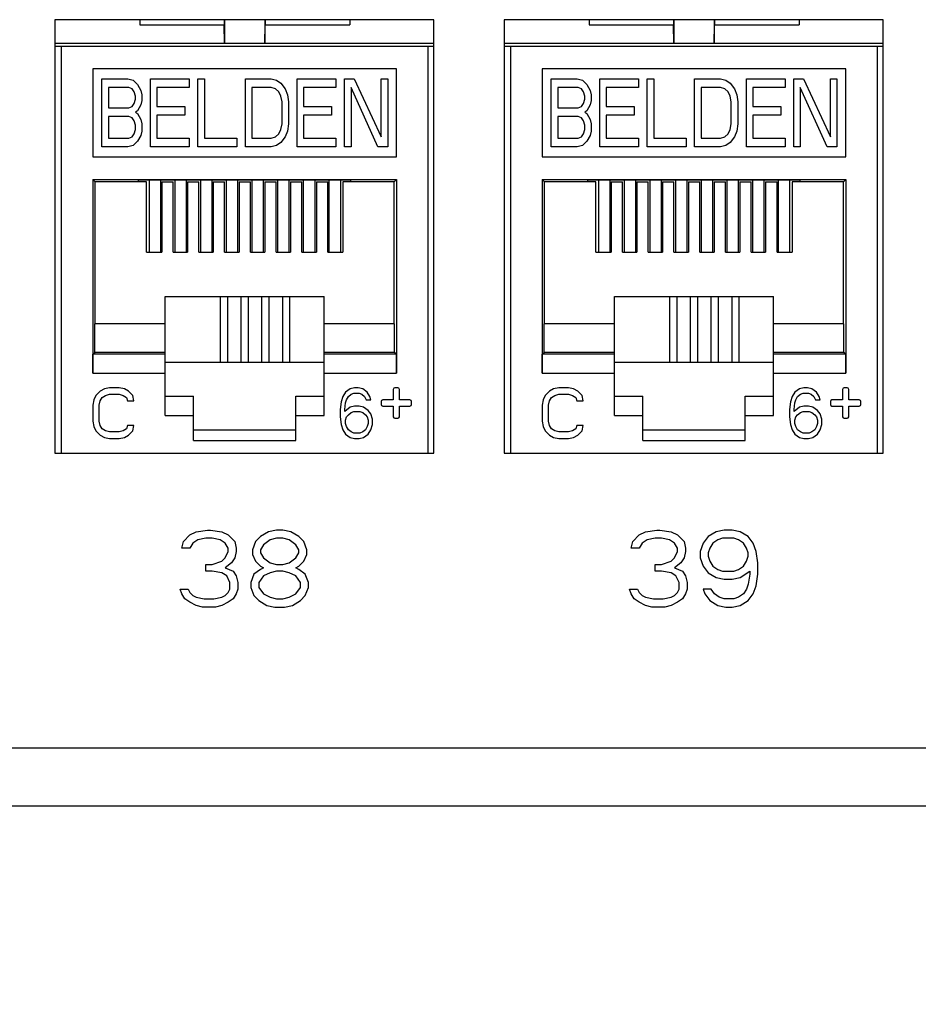
# Model space of a CAD drawing. Units: inches. Extents: x 0 to 34, y 0.4 to 22.
# Drawn here: x 10 to 10.8, y 7.7 to 8.7 of the extents above; entities that cross this region are included whole.
import ezdxf

# ---------------------------------------------------------------- set-up
doc = ezdxf.new("R2010")
doc.units = ezdxf.units.IN
doc.header["$LTSCALE"] = 1.87
doc.header["$MEASUREMENT"] = 0
doc.header["$PDMODE"] = 3
doc.header["$PDSIZE"] = 0.3125
doc.layers.get('0').update_dxf_attribs({"linetype": 'CONTINUOUS'})
doc.layers.get('Defpoints').update_dxf_attribs({"linetype": 'CONTINUOUS'})
doc.styles.get("Standard").update_dxf_attribs({"font": 'txt', "width": 0.8})
doc.dimstyles.new('DIMSTYLE_1', dxfattribs={"dimtxt": 0.15, "dimasz": 0.1875, "dimexe": 0.18, "dimexo": 0.0625, "dimgap": 0.09, "dimtad": 0, "dimtih": 1, "dimtoh": 1, "dimlfac": 1.666667, "dimzin": 0, "dimdsep": 46, "dimtxsty": 'Standard', "dimblk": '_FILLED', "dimcen": 0.09, "dimadec": 0, "dimazin": 0, "dimtp": 0.01, "dimtm": 0.01, "dimtfac": 1, "dimtofl": 0, "dimtmove": 0, "dimatfit": 3, "dimldrblk": '_FILLED', "dimfxl": 0, "dimtolj": 1, "dimtzin": 0, "dimarcsym": 0})

# ---------------------------------------------------------------- blocks, each defined once
blk = doc.blocks.new('_FILLED')
at = {"color": 0, "linetype": 'ByBlock'}
blk.add_solid([(0, 0), (-1, 0.1667), (-1, -0.1667)], dxfattribs=at)
blk = doc.blocks.new('*D3')
at = {"color": 0, "linetype": 'Continuous', "lineweight": -2}
for p, q in [((15.50598, 8.45759), (15.50598, 6.87851)), ((3.66198, 8.40119), (3.66198, 6.87851)), ((3.84948, 7.05851), (9.14398, 7.05851)), ((15.31848, 7.05851), (10.02398, 7.05851))]:
    blk.add_line(p, q, dxfattribs=at)
at = {"layer": 'Defpoints', "color": 0, "linetype": 'Continuous', "lineweight": 0}
for p in [(15.50598, 8.52009), (3.66198, 8.46369), (15.50598, 7.05851)]:
    blk.add_point(p, dxfattribs=at)
at = {"color": 0, "linetype": 'Continuous', "lineweight": -2, "xscale": 0.1875, "yscale": 0.1875, "zscale": 0.1875, "rotation": 180}
blk.add_blockref('_FILLED', (3.66198, 7.05851), dxfattribs=at)
at = {"color": 0, "linetype": 'Continuous', "lineweight": -2, "xscale": 0.1875, "yscale": 0.1875, "zscale": 0.1875}
blk.add_blockref('_FILLED', (15.50598, 7.05851), dxfattribs=at)
at = {"color": 0, "linetype": 'Continuous', "insert": (9.58398, 7.05851), "char_height": 0.15, "attachment_point": 5}
blk.add_mtext('\\A1;19.74\\P [501.4]', dxfattribs=at)

msp = doc.modelspace()

# ---------------------------------------------------------------- linework, layer by layer
at = {"linetype": 'Continuous'}
for p, q in [((10.39098, 8.66419), (10.03698, 8.66419)), ((10.03698, 8.66419), (10.03698, 8.25919)), ((10.11616, 8.66419), (10.11616, 8.65936)), ((10.19513, 8.66419), (10.19513, 8.65936)), ((10.19543, 8.66419), (10.19543, 8.64223)), ((10.23322, 8.66419), (10.23322, 8.64223)), ((10.23352, 8.66419), (10.23352, 8.65936)), ((10.31249, 8.66419), (10.31249, 8.65936)), ((10.39098, 8.25919), (10.39098, 8.66419)), ((10.81098, 8.66419), (10.45698, 8.66419)), ((10.45698, 8.66419), (10.45698, 8.25919)), ((10.53616, 8.66419), (10.53616, 8.65936)), ((10.61513, 8.66419), (10.61513, 8.65936)), ((10.61543, 8.66419), (10.61543, 8.64223)), ((10.65322, 8.66419), (10.65322, 8.64223)), ((10.65352, 8.66419), (10.65352, 8.65936)), ((10.73249, 8.66419), (10.73249, 8.65936)), ((10.81098, 8.25919), (10.81098, 8.66419)), ((10.11616, 8.65936), (10.19513, 8.65936)), ((10.19543, 8.64223), (10.19513, 8.65936)), ((10.23322, 8.64223), (10.23352, 8.65936)), ((10.23352, 8.65936), (10.31249, 8.65936)), ((10.53616, 8.65936), (10.61513, 8.65936)), ((10.61543, 8.64223), (10.61513, 8.65936)), ((10.65322, 8.64223), (10.65352, 8.65936)), ((10.65352, 8.65936), (10.73249, 8.65936)), ((10.03758, 8.64223), (10.39038, 8.64223)), ((10.45758, 8.64223), (10.81038, 8.64223)), ((10.03758, 8.63951), (10.39038, 8.63951)), ((10.04306, 8.25919), (10.04306, 8.63951)), ((10.38558, 8.63951), (10.38558, 8.25919)), ((10.45758, 8.63951), (10.81038, 8.63951)), ((10.46306, 8.25919), (10.46306, 8.63951)), ((10.80558, 8.63951), (10.80558, 8.25919)), ((10.35629, 8.61841), (10.07236, 8.61841)), ((10.07236, 8.61841), (10.07236, 8.536)), ((10.35629, 8.536), (10.35629, 8.61841)), ((10.77629, 8.61841), (10.49236, 8.61841)), ((10.49236, 8.61841), (10.49236, 8.536)), ((10.77629, 8.536), (10.77629, 8.61841)), ((10.08086, 8.60899), (10.10505, 8.60899)), ((10.08086, 8.54521), (10.08086, 8.60899)), ((10.10505, 8.60899), (10.11009, 8.60763)), ((10.11009, 8.60763), (10.11412, 8.60356)), ((10.12622, 8.60899), (10.1625, 8.60899)), ((10.12622, 8.54521), (10.12622, 8.60899)), ((10.1625, 8.60899), (10.1625, 8.60085)), ((10.17057, 8.60899), (10.17662, 8.60899)), ((10.17057, 8.54521), (10.17057, 8.60899)), ((10.17662, 8.60899), (10.17662, 8.55335)), ((10.21492, 8.60899), (10.23911, 8.60899)), ((10.21492, 8.54521), (10.21492, 8.60899)), ((10.23911, 8.60899), (10.24415, 8.60763)), ((10.24415, 8.60763), (10.24818, 8.60492)), ((10.24818, 8.60492), (10.25221, 8.59949)), ((10.2633, 8.60899), (10.29959, 8.60899)), ((10.2633, 8.54521), (10.2633, 8.60899)), ((10.29959, 8.60899), (10.29959, 8.60085)), ((10.30765, 8.60899), (10.31672, 8.60899)), ((10.30765, 8.54521), (10.30765, 8.60899)), ((10.31672, 8.60899), (10.34192, 8.55471)), ((10.34192, 8.60899), (10.34797, 8.60899)), ((10.34192, 8.55471), (10.34192, 8.60899)), ((10.34797, 8.60899), (10.34797, 8.54521)), ((10.50086, 8.60899), (10.52505, 8.60899)), ((10.50086, 8.54521), (10.50086, 8.60899)), ((10.52505, 8.60899), (10.53009, 8.60763)), ((10.53009, 8.60763), (10.53412, 8.60356)), ((10.54622, 8.60899), (10.5825, 8.60899)), ((10.54622, 8.54521), (10.54622, 8.60899)), ((10.5825, 8.60899), (10.5825, 8.60085)), ((10.59057, 8.60899), (10.59662, 8.60899)), ((10.59057, 8.54521), (10.59057, 8.60899)), ((10.59662, 8.60899), (10.59662, 8.55335)), ((10.63492, 8.60899), (10.65911, 8.60899)), ((10.63492, 8.54521), (10.63492, 8.60899)), ((10.65911, 8.60899), (10.66415, 8.60763)), ((10.66415, 8.60763), (10.66818, 8.60492)), ((10.66818, 8.60492), (10.67221, 8.59949)), ((10.6833, 8.60899), (10.71959, 8.60899)), ((10.6833, 8.54521), (10.6833, 8.60899)), ((10.71959, 8.60899), (10.71959, 8.60085)), ((10.72765, 8.60899), (10.73672, 8.60899)), ((10.72765, 8.54521), (10.72765, 8.60899)), ((10.73672, 8.60899), (10.76192, 8.55471)), ((10.76192, 8.60899), (10.76797, 8.60899)), ((10.76192, 8.55471), (10.76192, 8.60899)), ((10.76797, 8.60899), (10.76797, 8.54521)), ((10.10606, 8.60085), (10.08691, 8.60085)), ((10.08691, 8.60085), (10.08691, 8.58185)), ((10.10908, 8.59949), (10.10606, 8.60085)), ((10.1111, 8.59678), (10.10908, 8.59949)), ((10.11211, 8.59271), (10.1111, 8.59678)), ((10.11412, 8.60356), (10.11715, 8.59814)), ((10.11715, 8.59814), (10.11815, 8.59406)), ((10.1625, 8.60085), (10.13227, 8.60085)), ((10.13227, 8.60085), (10.13227, 8.58321)), ((10.23911, 8.60085), (10.22097, 8.60085)), ((10.22097, 8.60085), (10.22097, 8.55335)), ((10.24314, 8.59949), (10.23911, 8.60085)), ((10.24616, 8.59678), (10.24314, 8.59949)), ((10.24818, 8.59271), (10.24616, 8.59678)), ((10.25221, 8.59949), (10.25423, 8.59406)), ((10.29959, 8.60085), (10.26935, 8.60085)), ((10.26935, 8.60085), (10.26935, 8.58321)), ((10.3137, 8.60085), (10.3137, 8.54521)), ((10.3389, 8.54521), (10.3137, 8.60085)), ((10.52606, 8.60085), (10.50691, 8.60085)), ((10.50691, 8.60085), (10.50691, 8.58185)), ((10.52908, 8.59949), (10.52606, 8.60085)), ((10.5311, 8.59678), (10.52908, 8.59949)), ((10.53211, 8.59271), (10.5311, 8.59678)), ((10.53412, 8.60356), (10.53715, 8.59814)), ((10.53715, 8.59814), (10.53815, 8.59406)), ((10.5825, 8.60085), (10.55227, 8.60085)), ((10.55227, 8.60085), (10.55227, 8.58321)), ((10.65911, 8.60085), (10.64097, 8.60085)), ((10.64097, 8.60085), (10.64097, 8.55335)), ((10.66314, 8.59949), (10.65911, 8.60085)), ((10.66616, 8.59678), (10.66314, 8.59949)), ((10.66818, 8.59271), (10.66616, 8.59678)), ((10.67221, 8.59949), (10.67423, 8.59406)), ((10.71959, 8.60085), (10.68935, 8.60085)), ((10.68935, 8.60085), (10.68935, 8.58321)), ((10.7337, 8.60085), (10.7337, 8.54521)), ((10.7589, 8.54521), (10.7337, 8.60085)), ((10.10908, 8.58321), (10.1111, 8.58592)), ((10.1111, 8.58592), (10.11211, 8.58999)), ((10.11211, 8.58999), (10.11211, 8.59271)), ((10.11815, 8.58864), (10.11715, 8.58457)), ((10.11815, 8.59406), (10.11815, 8.58864)), ((10.24919, 8.58728), (10.24818, 8.59271)), ((10.24919, 8.56692), (10.24919, 8.58728)), ((10.25423, 8.59406), (10.25524, 8.58728)), ((10.25524, 8.58728), (10.25524, 8.56692)), ((10.52908, 8.58321), (10.5311, 8.58592)), ((10.5311, 8.58592), (10.53211, 8.58999)), ((10.53211, 8.58999), (10.53211, 8.59271)), ((10.53815, 8.58864), (10.53715, 8.58457)), ((10.53815, 8.59406), (10.53815, 8.58864)), ((10.66919, 8.58728), (10.66818, 8.59271)), ((10.66919, 8.56692), (10.66919, 8.58728)), ((10.67423, 8.59406), (10.67524, 8.58728)), ((10.67524, 8.58728), (10.67524, 8.56692)), ((10.08691, 8.58185), (10.10606, 8.58185)), ((10.10606, 8.58185), (10.10908, 8.58321)), ((10.11412, 8.57914), (10.11211, 8.57778)), ((10.11211, 8.57778), (10.11412, 8.57642)), ((10.11715, 8.58457), (10.11412, 8.57914)), ((10.13227, 8.58321), (10.15847, 8.58321)), ((10.15847, 8.58321), (10.15847, 8.57507)), ((10.26935, 8.58321), (10.29555, 8.58321)), ((10.29555, 8.58321), (10.29555, 8.57507)), ((10.50691, 8.58185), (10.52606, 8.58185)), ((10.52606, 8.58185), (10.52908, 8.58321)), ((10.53412, 8.57914), (10.53211, 8.57778)), ((10.53211, 8.57778), (10.53412, 8.57642)), ((10.53715, 8.58457), (10.53412, 8.57914)), ((10.55227, 8.58321), (10.57847, 8.58321)), ((10.57847, 8.58321), (10.57847, 8.57507)), ((10.68935, 8.58321), (10.71555, 8.58321)), ((10.71555, 8.58321), (10.71555, 8.57507)), ((10.10606, 8.57371), (10.08691, 8.57371)), ((10.08691, 8.57371), (10.08691, 8.55335)), ((10.10908, 8.57235), (10.10606, 8.57371)), ((10.1111, 8.56964), (10.10908, 8.57235)), ((10.11211, 8.56557), (10.1111, 8.56964)), ((10.11412, 8.57642), (10.11715, 8.57099)), ((10.11715, 8.57099), (10.11815, 8.56692)), ((10.15847, 8.57507), (10.13227, 8.57507)), ((10.13227, 8.57507), (10.13227, 8.55335)), ((10.29555, 8.57507), (10.26935, 8.57507)), ((10.26935, 8.57507), (10.26935, 8.55335)), ((10.52606, 8.57371), (10.50691, 8.57371)), ((10.50691, 8.57371), (10.50691, 8.55335)), ((10.52908, 8.57235), (10.52606, 8.57371)), ((10.5311, 8.56964), (10.52908, 8.57235)), ((10.53211, 8.56557), (10.5311, 8.56964)), ((10.53412, 8.57642), (10.53715, 8.57099)), ((10.53715, 8.57099), (10.53815, 8.56692)), ((10.57847, 8.57507), (10.55227, 8.57507)), ((10.55227, 8.57507), (10.55227, 8.55335)), ((10.71555, 8.57507), (10.68935, 8.57507)), ((10.68935, 8.57507), (10.68935, 8.55335)), ((10.1111, 8.55742), (10.11211, 8.5615)), ((10.11211, 8.5615), (10.11211, 8.56557)), ((10.11815, 8.56014), (10.11715, 8.55607)), ((10.11815, 8.56692), (10.11815, 8.56014)), ((10.24616, 8.55742), (10.24818, 8.5615)), ((10.24818, 8.5615), (10.24919, 8.56692)), ((10.25423, 8.56014), (10.25221, 8.55471)), ((10.25524, 8.56692), (10.25423, 8.56014)), ((10.5311, 8.55742), (10.53211, 8.5615)), ((10.53211, 8.5615), (10.53211, 8.56557)), ((10.53815, 8.56014), (10.53715, 8.55607)), ((10.53815, 8.56692), (10.53815, 8.56014)), ((10.66616, 8.55742), (10.66818, 8.5615)), ((10.66818, 8.5615), (10.66919, 8.56692)), ((10.67423, 8.56014), (10.67221, 8.55471)), ((10.67524, 8.56692), (10.67423, 8.56014)), ((10.08691, 8.55335), (10.10606, 8.55335)), ((10.10606, 8.55335), (10.10908, 8.55471)), ((10.10908, 8.55471), (10.1111, 8.55742)), ((10.11412, 8.55064), (10.11009, 8.54657)), ((10.11715, 8.55607), (10.11412, 8.55064)), ((10.13227, 8.55335), (10.1625, 8.55335)), ((10.1625, 8.55335), (10.1625, 8.54521)), ((10.17662, 8.55335), (10.20685, 8.55335)), ((10.20685, 8.55335), (10.20685, 8.54521)), ((10.22097, 8.55335), (10.23911, 8.55335)), ((10.23911, 8.55335), (10.24314, 8.55471)), ((10.24314, 8.55471), (10.24616, 8.55742)), ((10.24818, 8.54928), (10.24415, 8.54657)), ((10.25221, 8.55471), (10.24818, 8.54928)), ((10.26935, 8.55335), (10.29959, 8.55335)), ((10.29959, 8.55335), (10.29959, 8.54521)), ((10.50691, 8.55335), (10.52606, 8.55335)), ((10.52606, 8.55335), (10.52908, 8.55471)), ((10.52908, 8.55471), (10.5311, 8.55742)), ((10.53412, 8.55064), (10.53009, 8.54657)), ((10.53715, 8.55607), (10.53412, 8.55064)), ((10.55227, 8.55335), (10.5825, 8.55335)), ((10.5825, 8.55335), (10.5825, 8.54521)), ((10.59662, 8.55335), (10.62685, 8.55335)), ((10.62685, 8.55335), (10.62685, 8.54521)), ((10.64097, 8.55335), (10.65911, 8.55335)), ((10.65911, 8.55335), (10.66314, 8.55471)), ((10.66314, 8.55471), (10.66616, 8.55742)), ((10.66818, 8.54928), (10.66415, 8.54657)), ((10.67221, 8.55471), (10.66818, 8.54928)), ((10.68935, 8.55335), (10.71959, 8.55335)), ((10.71959, 8.55335), (10.71959, 8.54521)), ((10.10505, 8.54521), (10.08086, 8.54521)), ((10.11009, 8.54657), (10.10505, 8.54521)), ((10.1625, 8.54521), (10.12622, 8.54521)), ((10.20685, 8.54521), (10.17057, 8.54521)), ((10.23911, 8.54521), (10.21492, 8.54521)), ((10.24415, 8.54657), (10.23911, 8.54521)), ((10.29959, 8.54521), (10.2633, 8.54521)), ((10.3137, 8.54521), (10.30765, 8.54521)), ((10.34797, 8.54521), (10.3389, 8.54521)), ((10.52505, 8.54521), (10.50086, 8.54521)), ((10.53009, 8.54657), (10.52505, 8.54521)), ((10.5825, 8.54521), (10.54622, 8.54521)), ((10.62685, 8.54521), (10.59057, 8.54521)), ((10.65911, 8.54521), (10.63492, 8.54521)), ((10.66415, 8.54657), (10.65911, 8.54521)), ((10.71959, 8.54521), (10.6833, 8.54521)), ((10.7337, 8.54521), (10.72765, 8.54521)), ((10.76797, 8.54521), (10.7589, 8.54521)), ((10.07236, 8.536), (10.35629, 8.536)), ((10.49236, 8.536), (10.77629, 8.536)), ((10.07236, 8.5149), (10.35629, 8.5149)), ((10.0745, 8.51276), (10.07236, 8.5149)), ((10.07236, 8.5149), (10.07236, 8.33372)), ((10.12267, 8.51276), (10.0745, 8.51276)), ((10.0745, 8.37978), (10.0745, 8.51276)), ((10.11511, 8.51467), (10.31354, 8.51467)), ((10.11511, 8.51276), (10.11511, 8.51467)), ((10.12267, 8.44704), (10.12267, 8.51276)), ((10.12492, 8.51467), (10.12492, 8.44704)), ((10.13572, 8.51467), (10.13572, 8.44704)), ((10.13673, 8.51276), (10.14736, 8.51276)), ((10.13673, 8.51276), (10.13673, 8.44704)), ((10.14736, 8.44704), (10.14736, 8.51276)), ((10.14892, 8.51467), (10.14892, 8.44704)), ((10.15972, 8.51467), (10.15972, 8.44704)), ((10.16082, 8.51276), (10.17145, 8.51276)), ((10.16082, 8.51276), (10.16082, 8.44704)), ((10.17145, 8.44704), (10.17145, 8.51276)), ((10.17292, 8.51467), (10.17292, 8.44704)), ((10.18372, 8.51467), (10.18372, 8.44704)), ((10.18491, 8.51276), (10.19555, 8.51276)), ((10.18491, 8.51276), (10.18491, 8.44704)), ((10.19555, 8.44704), (10.19555, 8.51276)), ((10.19692, 8.51467), (10.19692, 8.44704)), ((10.20772, 8.51467), (10.20772, 8.44704)), ((10.20901, 8.51276), (10.21964, 8.51276)), ((10.20901, 8.51276), (10.20901, 8.44704)), ((10.21964, 8.44704), (10.21964, 8.51276)), ((10.22092, 8.51467), (10.22092, 8.44704)), ((10.23172, 8.51467), (10.23172, 8.44704)), ((10.2331, 8.51276), (10.24374, 8.51276)), ((10.2331, 8.51276), (10.2331, 8.44704)), ((10.24374, 8.44704), (10.24374, 8.51276)), ((10.24492, 8.51467), (10.24492, 8.44704)), ((10.25572, 8.51467), (10.25572, 8.44704)), ((10.2572, 8.51276), (10.26783, 8.51276)), ((10.2572, 8.51276), (10.2572, 8.44704)), ((10.26783, 8.44704), (10.26783, 8.51276)), ((10.26892, 8.51467), (10.26892, 8.44704)), ((10.27972, 8.51467), (10.27972, 8.44704)), ((10.28129, 8.51276), (10.29192, 8.51276)), ((10.28129, 8.51276), (10.28129, 8.44704)), ((10.29192, 8.44704), (10.29192, 8.51276)), ((10.29292, 8.51467), (10.29292, 8.44704)), ((10.30372, 8.51467), (10.30372, 8.44704)), ((10.35415, 8.51276), (10.30598, 8.51276)), ((10.30598, 8.51276), (10.30598, 8.44704)), ((10.31354, 8.51276), (10.31354, 8.51467)), ((10.35415, 8.51276), (10.35629, 8.5149)), ((10.35415, 8.37978), (10.35415, 8.51276)), ((10.35629, 8.5149), (10.35629, 8.33372)), ((10.49236, 8.5149), (10.77629, 8.5149)), ((10.4945, 8.51276), (10.49236, 8.5149)), ((10.49236, 8.5149), (10.49236, 8.33372)), ((10.54267, 8.51276), (10.4945, 8.51276)), ((10.4945, 8.37978), (10.4945, 8.51276)), ((10.53511, 8.51467), (10.73354, 8.51467)), ((10.53511, 8.51276), (10.53511, 8.51467)), ((10.54267, 8.44704), (10.54267, 8.51276)), ((10.54492, 8.51467), (10.54492, 8.44704)), ((10.55572, 8.51467), (10.55572, 8.44704)), ((10.55673, 8.51276), (10.56736, 8.51276)), ((10.55673, 8.51276), (10.55673, 8.44704)), ((10.56736, 8.44704), (10.56736, 8.51276)), ((10.56892, 8.51467), (10.56892, 8.44704)), ((10.57972, 8.51467), (10.57972, 8.44704)), ((10.58082, 8.51276), (10.59145, 8.51276)), ((10.58082, 8.51276), (10.58082, 8.44704)), ((10.59145, 8.44704), (10.59145, 8.51276)), ((10.59292, 8.51467), (10.59292, 8.44704)), ((10.60372, 8.51467), (10.60372, 8.44704)), ((10.60491, 8.51276), (10.61555, 8.51276)), ((10.60491, 8.51276), (10.60491, 8.44704)), ((10.61555, 8.44704), (10.61555, 8.51276)), ((10.61692, 8.51467), (10.61692, 8.44704)), ((10.62772, 8.51467), (10.62772, 8.44704)), ((10.62901, 8.51276), (10.63964, 8.51276)), ((10.62901, 8.51276), (10.62901, 8.44704)), ((10.63964, 8.44704), (10.63964, 8.51276)), ((10.64092, 8.51467), (10.64092, 8.44704)), ((10.65172, 8.51467), (10.65172, 8.44704)), ((10.6531, 8.51276), (10.66374, 8.51276)), ((10.6531, 8.51276), (10.6531, 8.44704)), ((10.66374, 8.44704), (10.66374, 8.51276)), ((10.66492, 8.51467), (10.66492, 8.44704)), ((10.67572, 8.51467), (10.67572, 8.44704)), ((10.6772, 8.51276), (10.68783, 8.51276)), ((10.6772, 8.51276), (10.6772, 8.44704)), ((10.68783, 8.44704), (10.68783, 8.51276)), ((10.68892, 8.51467), (10.68892, 8.44704)), ((10.69972, 8.51467), (10.69972, 8.44704)), ((10.70129, 8.51276), (10.71192, 8.51276)), ((10.70129, 8.51276), (10.70129, 8.44704)), ((10.71192, 8.44704), (10.71192, 8.51276)), ((10.71292, 8.51467), (10.71292, 8.44704)), ((10.72372, 8.51467), (10.72372, 8.44704)), ((10.77415, 8.51276), (10.72598, 8.51276)), ((10.72598, 8.51276), (10.72598, 8.44704)), ((10.73354, 8.51276), (10.73354, 8.51467)), ((10.77415, 8.51276), (10.77629, 8.5149)), ((10.77415, 8.37978), (10.77415, 8.51276)), ((10.77629, 8.5149), (10.77629, 8.33372)), ((10.12267, 8.44704), (10.13673, 8.44704)), ((10.14736, 8.44704), (10.16082, 8.44704)), ((10.17145, 8.44704), (10.18491, 8.44704)), ((10.19555, 8.44704), (10.20901, 8.44704)), ((10.21964, 8.44704), (10.2331, 8.44704)), ((10.24374, 8.44704), (10.2572, 8.44704)), ((10.26783, 8.44704), (10.28129, 8.44704)), ((10.29192, 8.44704), (10.30598, 8.44704)), ((10.54267, 8.44704), (10.55673, 8.44704)), ((10.56736, 8.44704), (10.58082, 8.44704)), ((10.59145, 8.44704), (10.60491, 8.44704)), ((10.61555, 8.44704), (10.62901, 8.44704)), ((10.63964, 8.44704), (10.6531, 8.44704)), ((10.66374, 8.44704), (10.6772, 8.44704)), ((10.68783, 8.44704), (10.70129, 8.44704)), ((10.71192, 8.44704), (10.72598, 8.44704)), ((10.13992, 8.40536), (10.28873, 8.40536)), ((10.13992, 8.29427), (10.13992, 8.40536)), ((10.21078, 8.40506), (10.13992, 8.40506)), ((10.19141, 8.40506), (10.19141, 8.34425)), ((10.1985, 8.34425), (10.1985, 8.40506)), ((10.21787, 8.4051), (10.21078, 8.4051)), ((10.21078, 8.4051), (10.21078, 8.34425)), ((10.21787, 8.34425), (10.21787, 8.4051)), ((10.28873, 8.40506), (10.21787, 8.40506)), ((10.23015, 8.40506), (10.23015, 8.34425)), ((10.23724, 8.34425), (10.23724, 8.40506)), ((10.24952, 8.40506), (10.24952, 8.34425)), ((10.25661, 8.34425), (10.25661, 8.40506)), ((10.28873, 8.29427), (10.28873, 8.40536)), ((10.55992, 8.40536), (10.70873, 8.40536)), ((10.55992, 8.29427), (10.55992, 8.40536)), ((10.63078, 8.40506), (10.55992, 8.40506)), ((10.61141, 8.40506), (10.61141, 8.34425)), ((10.6185, 8.34425), (10.6185, 8.40506)), ((10.63787, 8.4051), (10.63078, 8.4051)), ((10.63078, 8.4051), (10.63078, 8.34425)), ((10.63787, 8.34425), (10.63787, 8.4051)), ((10.70873, 8.40506), (10.63787, 8.40506)), ((10.65015, 8.40506), (10.65015, 8.34425)), ((10.65724, 8.34425), (10.65724, 8.40506)), ((10.66952, 8.40506), (10.66952, 8.34425)), ((10.67661, 8.34425), (10.67661, 8.40506)), ((10.70873, 8.29427), (10.70873, 8.40536)), ((10.13992, 8.37978), (10.07417, 8.37978)), ((10.07417, 8.35309), (10.07417, 8.37978)), ((10.35448, 8.37978), (10.28873, 8.37978)), ((10.35448, 8.35309), (10.35448, 8.37978)), ((10.55992, 8.37978), (10.49417, 8.37978)), ((10.49417, 8.35309), (10.49417, 8.37978)), ((10.77448, 8.37978), (10.70873, 8.37978)), ((10.77448, 8.35309), (10.77448, 8.37978)), ((10.07236, 8.33372), (10.07251, 8.35144)), ((10.07251, 8.35144), (10.07417, 8.35309)), ((10.13992, 8.35144), (10.07251, 8.35144)), ((10.13992, 8.35309), (10.07417, 8.35309)), ((10.35448, 8.35309), (10.28873, 8.35309)), ((10.35614, 8.35144), (10.28873, 8.35144)), ((10.35614, 8.35144), (10.35448, 8.35309)), ((10.35629, 8.33372), (10.35614, 8.35144)), ((10.49236, 8.33372), (10.49251, 8.35144)), ((10.49251, 8.35144), (10.49417, 8.35309)), ((10.55992, 8.35144), (10.49251, 8.35144)), ((10.55992, 8.35309), (10.49417, 8.35309)), ((10.77448, 8.35309), (10.70873, 8.35309)), ((10.77614, 8.35144), (10.70873, 8.35144)), ((10.77614, 8.35144), (10.77448, 8.35309)), ((10.77629, 8.33372), (10.77614, 8.35144)), ((10.13992, 8.34425), (10.28873, 8.34425)), ((10.55992, 8.34425), (10.70873, 8.34425)), ((10.07236, 8.33372), (10.13992, 8.33372)), ((10.28873, 8.33372), (10.35629, 8.33372)), ((10.49236, 8.33372), (10.55992, 8.33372)), ((10.70873, 8.33372), (10.77629, 8.33372)), ((10.08312, 8.31909), (10.07919, 8.31707)), ((10.08805, 8.32009), (10.08312, 8.31909)), ((10.0969, 8.32009), (10.08805, 8.32009)), ((10.10182, 8.31909), (10.0969, 8.32009)), ((10.10576, 8.31707), (10.10182, 8.31909)), ((10.31287, 8.31909), (10.30868, 8.31607)), ((10.31706, 8.32009), (10.31287, 8.31909)), ((10.32041, 8.32009), (10.31706, 8.32009)), ((10.3246, 8.31909), (10.32041, 8.32009)), ((10.32879, 8.31607), (10.3246, 8.31909)), ((10.35747, 8.32009), (10.35464, 8.32009)), ((10.50312, 8.31909), (10.49919, 8.31707)), ((10.50805, 8.32009), (10.50312, 8.31909)), ((10.5169, 8.32009), (10.50805, 8.32009)), ((10.52182, 8.31909), (10.5169, 8.32009)), ((10.52576, 8.31707), (10.52182, 8.31909)), ((10.73287, 8.31909), (10.72868, 8.31607)), ((10.73706, 8.32009), (10.73287, 8.31909)), ((10.74041, 8.32009), (10.73706, 8.32009)), ((10.7446, 8.31909), (10.74041, 8.32009)), ((10.74879, 8.31607), (10.7446, 8.31909)), ((10.77747, 8.32009), (10.77464, 8.32009)), ((10.07525, 8.31305), (10.07328, 8.30903)), ((10.07919, 8.31707), (10.07525, 8.31305)), ((10.07919, 8.30803), (10.08116, 8.31104)), ((10.08116, 8.31104), (10.08411, 8.31305)), ((10.08411, 8.31305), (10.08805, 8.31406)), ((10.08805, 8.31406), (10.0969, 8.31406)), ((10.0969, 8.31406), (10.10084, 8.31305)), ((10.10084, 8.31305), (10.10379, 8.31104)), ((10.10379, 8.31104), (10.10478, 8.30803)), ((10.1097, 8.31305), (10.10576, 8.31707)), ((10.11068, 8.30803), (10.1097, 8.31305)), ((10.13992, 8.31226), (10.16661, 8.31226)), ((10.16661, 8.31199), (10.13992, 8.31199)), ((10.16661, 8.27099), (10.16661, 8.31226)), ((10.26204, 8.31226), (10.28873, 8.31226)), ((10.26204, 8.27099), (10.26204, 8.31226)), ((10.28873, 8.31199), (10.26204, 8.31199)), ((10.30617, 8.31205), (10.30449, 8.30702)), ((10.30868, 8.31607), (10.30617, 8.31205)), ((10.30952, 8.30903), (10.31119, 8.31205)), ((10.31119, 8.31205), (10.31371, 8.31406)), ((10.31371, 8.31406), (10.31622, 8.31506)), ((10.31622, 8.31506), (10.32125, 8.31506)), ((10.32125, 8.31506), (10.32376, 8.31406)), ((10.32376, 8.31406), (10.32627, 8.31205)), ((10.32627, 8.31205), (10.32795, 8.30903)), ((10.3313, 8.31205), (10.32879, 8.31607)), ((10.33214, 8.30903), (10.3313, 8.31205)), ((10.35322, 8.31867), (10.35322, 8.30875)), ((10.35889, 8.30875), (10.35889, 8.31867)), ((10.49525, 8.31305), (10.49328, 8.30903)), ((10.49919, 8.31707), (10.49525, 8.31305)), ((10.49919, 8.30803), (10.50116, 8.31104)), ((10.50116, 8.31104), (10.50411, 8.31305)), ((10.50411, 8.31305), (10.50805, 8.31406)), ((10.50805, 8.31406), (10.5169, 8.31406)), ((10.5169, 8.31406), (10.52084, 8.31305)), ((10.52084, 8.31305), (10.52379, 8.31104)), ((10.52379, 8.31104), (10.52478, 8.30803)), ((10.5297, 8.31305), (10.52576, 8.31707)), ((10.53068, 8.30803), (10.5297, 8.31305)), ((10.55992, 8.31226), (10.58661, 8.31226)), ((10.58661, 8.31199), (10.55992, 8.31199)), ((10.58661, 8.27099), (10.58661, 8.31226)), ((10.68204, 8.31226), (10.70873, 8.31226)), ((10.68204, 8.27099), (10.68204, 8.31226)), ((10.70873, 8.31199), (10.68204, 8.31199)), ((10.72617, 8.31205), (10.72449, 8.30702)), ((10.72868, 8.31607), (10.72617, 8.31205)), ((10.72952, 8.30903), (10.73119, 8.31205)), ((10.73119, 8.31205), (10.73371, 8.31406)), ((10.73371, 8.31406), (10.73622, 8.31506)), ((10.73622, 8.31506), (10.74125, 8.31506)), ((10.74125, 8.31506), (10.74376, 8.31406)), ((10.74376, 8.31406), (10.74627, 8.31205)), ((10.74627, 8.31205), (10.74795, 8.30903)), ((10.7513, 8.31205), (10.74879, 8.31607)), ((10.75214, 8.30903), (10.7513, 8.31205)), ((10.77322, 8.31867), (10.77322, 8.30875)), ((10.77889, 8.30875), (10.77889, 8.31867)), ((10.07328, 8.30903), (10.0723, 8.30401)), ((10.0723, 8.30401), (10.0723, 8.28893)), ((10.0782, 8.30401), (10.07919, 8.30803)), ((10.0782, 8.28893), (10.0782, 8.30401)), ((10.10478, 8.30803), (10.11068, 8.30803)), ((10.30449, 8.30702), (10.30365, 8.29999)), ((10.30784, 8.29999), (10.30868, 8.30602)), ((10.31287, 8.302), (10.30784, 8.29798)), ((10.30868, 8.30602), (10.30952, 8.30903)), ((10.31706, 8.303), (10.31287, 8.302)), ((10.32125, 8.303), (10.31706, 8.303)), ((10.32544, 8.302), (10.32125, 8.303)), ((10.32962, 8.29898), (10.32544, 8.302)), ((10.32795, 8.30903), (10.33214, 8.30903)), ((10.34188, 8.30733), (10.34188, 8.3045)), ((10.35322, 8.30875), (10.3433, 8.30875)), ((10.3433, 8.30308), (10.35322, 8.30308)), ((10.35322, 8.30308), (10.35322, 8.29316)), ((10.36881, 8.30875), (10.35889, 8.30875)), ((10.35889, 8.30308), (10.36881, 8.30308)), ((10.35889, 8.29316), (10.35889, 8.30308)), ((10.37023, 8.3045), (10.37023, 8.30733)), ((10.49328, 8.30903), (10.4923, 8.30401)), ((10.4923, 8.30401), (10.4923, 8.28893)), ((10.4982, 8.30401), (10.49919, 8.30803)), ((10.4982, 8.28893), (10.4982, 8.30401)), ((10.52478, 8.30803), (10.53068, 8.30803)), ((10.72449, 8.30702), (10.72365, 8.29999)), ((10.72784, 8.29999), (10.72868, 8.30602)), ((10.73287, 8.302), (10.72784, 8.29798)), ((10.72868, 8.30602), (10.72952, 8.30903)), ((10.73706, 8.303), (10.73287, 8.302)), ((10.74125, 8.303), (10.73706, 8.303)), ((10.74544, 8.302), (10.74125, 8.303)), ((10.74962, 8.29898), (10.74544, 8.302)), ((10.74795, 8.30903), (10.75214, 8.30903)), ((10.76188, 8.30733), (10.76188, 8.3045)), ((10.77322, 8.30875), (10.7633, 8.30875)), ((10.7633, 8.30308), (10.77322, 8.30308)), ((10.77322, 8.30308), (10.77322, 8.29316)), ((10.78881, 8.30875), (10.77889, 8.30875)), ((10.77889, 8.30308), (10.78881, 8.30308)), ((10.77889, 8.29316), (10.77889, 8.30308)), ((10.79023, 8.3045), (10.79023, 8.30733)), ((10.13992, 8.29427), (10.16661, 8.29427)), ((10.26204, 8.29427), (10.28873, 8.29427)), ((10.30365, 8.29999), (10.30365, 8.29295)), ((10.30365, 8.29295), (10.30449, 8.28591)), ((10.30784, 8.29798), (10.30784, 8.29999)), ((10.30868, 8.28993), (10.30952, 8.29295)), ((10.30952, 8.29295), (10.31119, 8.29496)), ((10.31119, 8.29496), (10.31371, 8.29697)), ((10.31371, 8.29697), (10.31622, 8.29798)), ((10.31622, 8.29798), (10.32208, 8.29798)), ((10.32208, 8.29798), (10.3246, 8.29697)), ((10.3246, 8.29697), (10.32711, 8.29496)), ((10.32711, 8.29496), (10.32879, 8.29295)), ((10.32879, 8.29295), (10.32962, 8.28993)), ((10.33214, 8.29597), (10.32962, 8.29898)), ((10.33381, 8.29094), (10.33214, 8.29597)), ((10.35464, 8.29174), (10.35747, 8.29174)), ((10.55992, 8.29427), (10.58661, 8.29427)), ((10.68204, 8.29427), (10.70873, 8.29427)), ((10.72365, 8.29999), (10.72365, 8.29295)), ((10.72365, 8.29295), (10.72449, 8.28591)), ((10.72784, 8.29798), (10.72784, 8.29999)), ((10.72868, 8.28993), (10.72952, 8.29295)), ((10.72952, 8.29295), (10.73119, 8.29496)), ((10.73119, 8.29496), (10.73371, 8.29697)), ((10.73371, 8.29697), (10.73622, 8.29798)), ((10.73622, 8.29798), (10.74208, 8.29798)), ((10.74208, 8.29798), (10.7446, 8.29697)), ((10.7446, 8.29697), (10.74711, 8.29496)), ((10.74711, 8.29496), (10.74879, 8.29295)), ((10.74879, 8.29295), (10.74962, 8.28993)), ((10.75214, 8.29597), (10.74962, 8.29898)), ((10.75381, 8.29094), (10.75214, 8.29597)), ((10.77464, 8.29174), (10.77747, 8.29174)), ((10.0723, 8.28893), (10.07328, 8.2839)), ((10.07328, 8.2839), (10.07525, 8.27988)), ((10.07919, 8.28491), (10.0782, 8.28893)), ((10.08116, 8.28189), (10.07919, 8.28491)), ((10.10478, 8.28491), (10.10379, 8.28189)), ((10.11068, 8.28491), (10.10478, 8.28491)), ((10.1097, 8.27988), (10.11068, 8.28491)), ((10.30449, 8.28591), (10.30617, 8.28089)), ((10.30868, 8.28692), (10.30868, 8.28993)), ((10.30952, 8.2839), (10.30868, 8.28692)), ((10.31119, 8.28089), (10.30952, 8.2839)), ((10.32879, 8.2839), (10.32711, 8.28089)), ((10.32962, 8.28692), (10.32879, 8.2839)), ((10.32962, 8.28993), (10.32962, 8.28692)), ((10.33214, 8.28089), (10.33381, 8.28591)), ((10.33381, 8.28591), (10.33381, 8.29094)), ((10.4923, 8.28893), (10.49328, 8.2839)), ((10.49328, 8.2839), (10.49525, 8.27988)), ((10.49919, 8.28491), (10.4982, 8.28893)), ((10.50116, 8.28189), (10.49919, 8.28491)), ((10.52478, 8.28491), (10.52379, 8.28189)), ((10.53068, 8.28491), (10.52478, 8.28491)), ((10.5297, 8.27988), (10.53068, 8.28491)), ((10.72449, 8.28591), (10.72617, 8.28089)), ((10.72868, 8.28692), (10.72868, 8.28993)), ((10.72952, 8.2839), (10.72868, 8.28692)), ((10.73119, 8.28089), (10.72952, 8.2839)), ((10.74879, 8.2839), (10.74711, 8.28089)), ((10.74962, 8.28692), (10.74879, 8.2839)), ((10.74962, 8.28993), (10.74962, 8.28692)), ((10.75214, 8.28089), (10.75381, 8.28591)), ((10.75381, 8.28591), (10.75381, 8.29094)), ((10.07525, 8.27988), (10.07919, 8.27586)), ((10.07919, 8.27586), (10.08312, 8.27385)), ((10.08411, 8.27988), (10.08116, 8.28189)), ((10.08312, 8.27385), (10.08805, 8.27285)), ((10.08805, 8.27888), (10.08411, 8.27988)), ((10.0969, 8.27888), (10.08805, 8.27888)), ((10.10084, 8.27988), (10.0969, 8.27888)), ((10.0969, 8.27285), (10.10182, 8.27385)), ((10.10379, 8.28189), (10.10084, 8.27988)), ((10.10182, 8.27385), (10.10576, 8.27586)), ((10.10576, 8.27586), (10.1097, 8.27988)), ((10.26204, 8.28057), (10.16661, 8.28057)), ((10.30617, 8.28089), (10.30868, 8.27687)), ((10.30868, 8.27687), (10.31287, 8.27385)), ((10.31371, 8.27888), (10.31119, 8.28089)), ((10.31287, 8.27385), (10.31706, 8.27285)), ((10.31622, 8.27787), (10.31371, 8.27888)), ((10.32208, 8.27787), (10.31622, 8.27787)), ((10.32125, 8.27285), (10.32544, 8.27385)), ((10.3246, 8.27888), (10.32208, 8.27787)), ((10.32711, 8.28089), (10.3246, 8.27888)), ((10.32544, 8.27385), (10.32962, 8.27687)), ((10.32962, 8.27687), (10.33214, 8.28089)), ((10.49525, 8.27988), (10.49919, 8.27586)), ((10.49919, 8.27586), (10.50312, 8.27385)), ((10.50411, 8.27988), (10.50116, 8.28189)), ((10.50312, 8.27385), (10.50805, 8.27285)), ((10.50805, 8.27888), (10.50411, 8.27988)), ((10.5169, 8.27888), (10.50805, 8.27888)), ((10.52084, 8.27988), (10.5169, 8.27888)), ((10.5169, 8.27285), (10.52182, 8.27385)), ((10.52379, 8.28189), (10.52084, 8.27988)), ((10.52182, 8.27385), (10.52576, 8.27586)), ((10.52576, 8.27586), (10.5297, 8.27988)), ((10.68204, 8.28057), (10.58661, 8.28057)), ((10.72617, 8.28089), (10.72868, 8.27687)), ((10.72868, 8.27687), (10.73287, 8.27385)), ((10.73371, 8.27888), (10.73119, 8.28089)), ((10.73287, 8.27385), (10.73706, 8.27285)), ((10.73622, 8.27787), (10.73371, 8.27888)), ((10.74208, 8.27787), (10.73622, 8.27787)), ((10.74125, 8.27285), (10.74544, 8.27385)), ((10.7446, 8.27888), (10.74208, 8.27787)), ((10.74711, 8.28089), (10.7446, 8.27888)), ((10.74544, 8.27385), (10.74962, 8.27687)), ((10.74962, 8.27687), (10.75214, 8.28089)), ((10.08805, 8.27285), (10.0969, 8.27285)), ((10.16661, 8.27099), (10.26204, 8.27099)), ((10.31706, 8.27285), (10.32125, 8.27285)), ((10.50805, 8.27285), (10.5169, 8.27285)), ((10.58661, 8.27099), (10.68204, 8.27099)), ((10.73706, 8.27285), (10.74125, 8.27285)), ((10.03698, 8.25919), (10.39098, 8.25919)), ((10.45698, 8.25919), (10.81098, 8.25919)), ((10.15698, 8.17647), (10.16298, 8.1826)), ((10.16298, 8.1826), (10.16898, 8.18566)), ((10.16898, 8.18566), (10.17948, 8.18719)), ((10.17948, 8.18719), (10.18248, 8.18719)), ((10.18248, 8.18719), (10.19298, 8.18566)), ((10.19298, 8.18566), (10.19898, 8.1826)), ((10.19898, 8.1826), (10.20498, 8.17647)), ((10.22898, 8.18107), (10.22448, 8.17647)), ((10.23648, 8.18566), (10.22898, 8.18107)), ((10.24398, 8.18719), (10.23648, 8.18566)), ((10.24998, 8.18719), (10.24398, 8.18719)), ((10.25748, 8.18566), (10.24998, 8.18719)), ((10.26498, 8.18107), (10.25748, 8.18566)), ((10.26948, 8.17647), (10.26498, 8.18107)), ((10.57698, 8.17647), (10.58298, 8.1826)), ((10.58298, 8.1826), (10.58898, 8.18566)), ((10.58898, 8.18566), (10.59948, 8.18719)), ((10.59948, 8.18719), (10.60248, 8.18719)), ((10.60248, 8.18719), (10.61298, 8.18566)), ((10.61298, 8.18566), (10.61898, 8.1826)), ((10.61898, 8.1826), (10.62498, 8.17647)), ((10.64748, 8.18107), (10.64298, 8.17494)), ((10.65498, 8.18566), (10.64748, 8.18107)), ((10.66248, 8.18719), (10.65498, 8.18566)), ((10.66998, 8.18719), (10.66248, 8.18719)), ((10.67748, 8.18566), (10.66998, 8.18719)), ((10.68498, 8.18107), (10.67748, 8.18566)), ((10.68948, 8.17494), (10.68498, 8.18107)), ((10.15548, 8.17034), (10.15698, 8.17647)), ((10.16598, 8.17494), (10.16298, 8.17034)), ((10.17048, 8.178), (10.16598, 8.17494)), ((10.17798, 8.17953), (10.17048, 8.178)), ((10.18398, 8.17953), (10.17798, 8.17953)), ((10.19148, 8.178), (10.18398, 8.17953)), ((10.19598, 8.17494), (10.19148, 8.178)), ((10.19898, 8.17034), (10.19598, 8.17494)), ((10.20498, 8.17647), (10.20648, 8.17034)), ((10.22448, 8.17647), (10.22148, 8.16881)), ((10.23198, 8.17341), (10.22898, 8.16881)), ((10.23798, 8.178), (10.23198, 8.17341)), ((10.24398, 8.17953), (10.23798, 8.178)), ((10.24998, 8.17953), (10.24398, 8.17953)), ((10.25598, 8.178), (10.24998, 8.17953)), ((10.26198, 8.17341), (10.25598, 8.178)), ((10.26498, 8.16881), (10.26198, 8.17341)), ((10.27248, 8.16881), (10.26948, 8.17647)), ((10.57548, 8.17034), (10.57698, 8.17647)), ((10.58598, 8.17494), (10.58298, 8.17034)), ((10.59048, 8.178), (10.58598, 8.17494)), ((10.59798, 8.17953), (10.59048, 8.178)), ((10.60398, 8.17953), (10.59798, 8.17953)), ((10.61148, 8.178), (10.60398, 8.17953)), ((10.61598, 8.17494), (10.61148, 8.178)), ((10.61898, 8.17034), (10.61598, 8.17494)), ((10.62498, 8.17647), (10.62648, 8.17034)), ((10.64298, 8.17494), (10.63998, 8.16728)), ((10.65198, 8.17494), (10.64898, 8.17034)), ((10.65648, 8.178), (10.65198, 8.17494)), ((10.66098, 8.17953), (10.65648, 8.178)), ((10.67148, 8.17953), (10.66098, 8.17953)), ((10.67598, 8.178), (10.67148, 8.17953)), ((10.68048, 8.17494), (10.67598, 8.178)), ((10.68348, 8.17034), (10.68048, 8.17494)), ((10.69248, 8.16728), (10.68948, 8.17494)), ((10.16298, 8.17034), (10.15548, 8.17034)), ((10.19598, 8.16115), (10.19898, 8.16728)), ((10.19898, 8.16728), (10.19898, 8.17034)), ((10.20648, 8.16728), (10.20498, 8.16115)), ((10.20648, 8.17034), (10.20648, 8.16728)), ((10.22148, 8.16881), (10.22148, 8.16421)), ((10.22148, 8.16421), (10.22448, 8.15809)), ((10.22898, 8.16881), (10.22898, 8.16575)), ((10.22898, 8.16575), (10.23198, 8.16115)), ((10.26198, 8.16115), (10.26498, 8.16575)), ((10.26498, 8.16575), (10.26498, 8.16881)), ((10.26948, 8.15809), (10.27248, 8.16421)), ((10.27248, 8.16421), (10.27248, 8.16881)), ((10.58298, 8.17034), (10.57548, 8.17034)), ((10.61598, 8.16115), (10.61898, 8.16728)), ((10.61898, 8.16728), (10.61898, 8.17034)), ((10.62648, 8.16728), (10.62498, 8.16115)), ((10.62648, 8.17034), (10.62648, 8.16728)), ((10.63998, 8.16728), (10.63998, 8.16115)), ((10.64898, 8.17034), (10.64748, 8.16575)), ((10.64748, 8.16575), (10.64748, 8.16268)), ((10.64748, 8.16268), (10.64898, 8.15809)), ((10.68498, 8.16575), (10.68348, 8.17034)), ((10.68348, 8.15809), (10.68498, 8.16268)), ((10.68498, 8.16268), (10.68498, 8.16575)), ((10.69398, 8.15655), (10.69248, 8.16728)), ((10.17798, 8.15502), (10.18398, 8.15502)), ((10.17798, 8.14889), (10.17798, 8.15502)), ((10.18398, 8.15502), (10.19298, 8.15809)), ((10.19298, 8.15809), (10.19598, 8.16115)), ((10.20198, 8.15655), (10.19598, 8.15196)), ((10.20498, 8.16115), (10.20198, 8.15655)), ((10.22448, 8.15809), (10.22898, 8.15349)), ((10.22898, 8.15349), (10.23198, 8.15196)), ((10.23198, 8.16115), (10.23798, 8.15655)), ((10.23798, 8.15655), (10.24398, 8.15502)), ((10.24398, 8.15502), (10.24998, 8.15502)), ((10.24998, 8.15502), (10.25598, 8.15655)), ((10.25598, 8.15655), (10.26198, 8.16115)), ((10.26198, 8.15196), (10.26498, 8.15349)), ((10.26498, 8.15349), (10.26948, 8.15809)), ((10.59798, 8.15502), (10.60398, 8.15502)), ((10.59798, 8.14889), (10.59798, 8.15502)), ((10.60398, 8.15502), (10.61298, 8.15809)), ((10.61298, 8.15809), (10.61598, 8.16115)), ((10.62198, 8.15655), (10.61598, 8.15196)), ((10.62498, 8.16115), (10.62198, 8.15655)), ((10.63998, 8.16115), (10.64298, 8.15349)), ((10.64298, 8.15349), (10.64748, 8.14736)), ((10.64898, 8.15809), (10.65198, 8.15349)), ((10.65198, 8.15349), (10.65648, 8.15043)), ((10.67598, 8.15043), (10.68048, 8.15349)), ((10.68048, 8.15349), (10.68348, 8.15809)), ((10.69398, 8.14583), (10.69398, 8.15655)), ((10.18398, 8.14889), (10.17798, 8.14889)), ((10.19298, 8.14736), (10.18398, 8.14889)), ((10.19748, 8.1443), (10.19298, 8.14736)), ((10.19598, 8.15196), (10.20348, 8.14889)), ((10.20048, 8.13817), (10.19748, 8.1443)), ((10.20348, 8.14889), (10.20648, 8.1443)), ((10.20648, 8.1443), (10.20798, 8.13817)), ((10.22298, 8.14583), (10.21998, 8.13817)), ((10.22898, 8.15043), (10.22298, 8.14583)), ((10.23198, 8.1443), (10.22748, 8.13817)), ((10.23198, 8.15196), (10.22898, 8.15043)), ((10.23798, 8.14736), (10.23198, 8.1443)), ((10.24398, 8.14889), (10.23798, 8.14736)), ((10.24998, 8.14889), (10.24398, 8.14889)), ((10.25598, 8.14736), (10.24998, 8.14889)), ((10.26198, 8.1443), (10.25598, 8.14736)), ((10.26498, 8.15043), (10.26198, 8.15196)), ((10.26648, 8.13817), (10.26198, 8.1443)), ((10.27098, 8.14583), (10.26498, 8.15043)), ((10.27398, 8.13817), (10.27098, 8.14583)), ((10.60398, 8.14889), (10.59798, 8.14889)), ((10.61298, 8.14736), (10.60398, 8.14889)), ((10.61748, 8.1443), (10.61298, 8.14736)), ((10.61598, 8.15196), (10.62348, 8.14889)), ((10.62048, 8.13817), (10.61748, 8.1443)), ((10.62348, 8.14889), (10.62648, 8.1443)), ((10.62648, 8.1443), (10.62798, 8.13817)), ((10.64748, 8.14736), (10.65498, 8.14277)), ((10.65648, 8.15043), (10.66098, 8.14889)), ((10.66098, 8.14889), (10.67148, 8.14889)), ((10.67148, 8.14889), (10.67598, 8.15043)), ((10.67748, 8.14277), (10.68648, 8.14889)), ((10.68648, 8.14583), (10.68498, 8.13664)), ((10.68648, 8.14889), (10.68648, 8.14583)), ((10.69248, 8.13511), (10.69398, 8.14583)), ((10.20048, 8.13204), (10.20048, 8.13817)), ((10.20798, 8.13817), (10.20798, 8.13204)), ((10.21998, 8.13817), (10.21998, 8.13358)), ((10.22748, 8.13817), (10.22748, 8.13358)), ((10.26648, 8.13358), (10.26648, 8.13817)), ((10.27398, 8.13358), (10.27398, 8.13817)), ((10.62048, 8.13204), (10.62048, 8.13817)), ((10.62798, 8.13817), (10.62798, 8.13204)), ((10.65498, 8.14277), (10.66248, 8.14124)), ((10.66248, 8.14124), (10.66998, 8.14124)), ((10.66998, 8.14124), (10.67748, 8.14277)), ((10.68498, 8.13664), (10.68348, 8.13204)), ((10.68948, 8.12745), (10.69248, 8.13511)), ((10.15398, 8.13204), (10.16148, 8.13204)), ((10.15548, 8.12745), (10.15398, 8.13204)), ((10.15848, 8.12285), (10.15548, 8.12745)), ((10.16148, 8.13204), (10.16298, 8.12898)), ((10.16298, 8.12898), (10.16598, 8.12592)), ((10.16598, 8.12592), (10.16898, 8.12438)), ((10.19298, 8.12438), (10.19598, 8.12592)), ((10.19598, 8.12592), (10.19898, 8.12898)), ((10.19898, 8.12898), (10.20048, 8.13204)), ((10.20648, 8.12745), (10.20348, 8.12285)), ((10.20798, 8.13204), (10.20648, 8.12745)), ((10.21998, 8.13358), (10.22298, 8.12592)), ((10.22298, 8.12592), (10.22748, 8.12132)), ((10.22748, 8.13358), (10.23198, 8.12745)), ((10.23198, 8.12745), (10.23798, 8.12438)), ((10.25598, 8.12438), (10.26198, 8.12745)), ((10.26198, 8.12745), (10.26648, 8.13358)), ((10.26648, 8.12132), (10.27098, 8.12592)), ((10.27098, 8.12592), (10.27398, 8.13358)), ((10.57398, 8.13204), (10.58148, 8.13204)), ((10.57548, 8.12745), (10.57398, 8.13204)), ((10.57848, 8.12285), (10.57548, 8.12745)), ((10.58148, 8.13204), (10.58298, 8.12898)), ((10.58298, 8.12898), (10.58598, 8.12592)), ((10.58598, 8.12592), (10.58898, 8.12438)), ((10.61298, 8.12438), (10.61598, 8.12592)), ((10.61598, 8.12592), (10.61898, 8.12898)), ((10.61898, 8.12898), (10.62048, 8.13204)), ((10.62648, 8.12745), (10.62348, 8.12285)), ((10.62798, 8.13204), (10.62648, 8.12745)), ((10.65048, 8.13204), (10.64298, 8.13204)), ((10.64298, 8.13204), (10.64448, 8.12745)), ((10.64448, 8.12745), (10.64898, 8.12132)), ((10.65348, 8.12745), (10.65048, 8.13204)), ((10.65798, 8.12438), (10.65348, 8.12745)), ((10.68048, 8.12745), (10.67598, 8.12438)), ((10.68348, 8.13204), (10.68048, 8.12745)), ((10.68498, 8.12132), (10.68948, 8.12745)), ((10.16298, 8.11979), (10.15848, 8.12285)), ((10.16898, 8.11672), (10.16298, 8.11979)), ((10.16898, 8.12438), (10.17648, 8.12285)), ((10.17498, 8.11519), (10.16898, 8.11672)), ((10.17648, 8.12285), (10.18548, 8.12285)), ((10.18548, 8.12285), (10.19298, 8.12438)), ((10.19298, 8.11672), (10.18698, 8.11519)), ((10.19898, 8.11979), (10.19298, 8.11672)), ((10.20348, 8.12285), (10.19898, 8.11979)), ((10.22748, 8.12132), (10.23498, 8.11672)), ((10.23498, 8.11672), (10.24248, 8.11519)), ((10.23798, 8.12438), (10.24398, 8.12285)), ((10.24398, 8.12285), (10.24998, 8.12285)), ((10.24998, 8.12285), (10.25598, 8.12438)), ((10.25148, 8.11519), (10.25898, 8.11672)), ((10.25898, 8.11672), (10.26648, 8.12132)), ((10.58298, 8.11979), (10.57848, 8.12285)), ((10.58898, 8.11672), (10.58298, 8.11979)), ((10.58898, 8.12438), (10.59648, 8.12285)), ((10.59498, 8.11519), (10.58898, 8.11672)), ((10.59648, 8.12285), (10.60548, 8.12285)), ((10.60548, 8.12285), (10.61298, 8.12438)), ((10.61298, 8.11672), (10.60698, 8.11519)), ((10.61898, 8.11979), (10.61298, 8.11672)), ((10.62348, 8.12285), (10.61898, 8.11979)), ((10.64898, 8.12132), (10.65648, 8.11672)), ((10.65648, 8.11672), (10.66398, 8.11519)), ((10.66248, 8.12285), (10.65798, 8.12438)), ((10.67148, 8.12285), (10.66248, 8.12285)), ((10.66998, 8.11519), (10.67748, 8.11672)), ((10.67598, 8.12438), (10.67148, 8.12285)), ((10.67748, 8.11672), (10.68498, 8.12132)), ((10.18698, 8.11519), (10.17498, 8.11519)), ((10.24248, 8.11519), (10.25148, 8.11519)), ((10.60698, 8.11519), (10.59498, 8.11519)), ((10.66398, 8.11519), (10.66998, 8.11519)), ((14.79798, 7.98319), (4.36998, 7.98319)), ((14.79798, 7.92919), (4.36998, 7.92919))]:
    msp.add_line(p, q, dxfattribs=at)
for centre, start, end in [((10.35464, 8.31867), 90, 180), ((10.35747, 8.31867), 0, 90), ((10.77464, 8.31867), 90, 180), ((10.77747, 8.31867), 0, 90), ((10.3433, 8.30733), 90, 180), ((10.3433, 8.3045), 180, 270), ((10.36881, 8.30733), 0, 90), ((10.36881, 8.3045), 270, 360), ((10.7633, 8.30733), 90, 180), ((10.7633, 8.3045), 180, 270), ((10.78881, 8.30733), 0, 90), ((10.78881, 8.3045), 270, 360), ((10.35464, 8.29316), 180, 270), ((10.35747, 8.29316), 270, 360), ((10.77464, 8.29316), 180, 270), ((10.77747, 8.29316), 270, 360)]:
    msp.add_arc(centre, 0.00142, start, end, dxfattribs=at)

# ---------------------------------------------------------------- dimensions: what is measured, and where the dimension line sits
dim = msp.add_linear_dim(base=(15.50598, 7.05851), p1=(3.66198, 8.46369), p2=(15.50598, 8.52009), dimstyle='DIMSTYLE_1', override={"dimpost": '\\X'}, dxfattribs=at)
dim.commit()
dim.dimension.update_dxf_attribs({"geometry": '*D3', "text_midpoint": (9.58398, 7.05851), "dimtype": 160})

doc.saveas('drawing.dxf')
